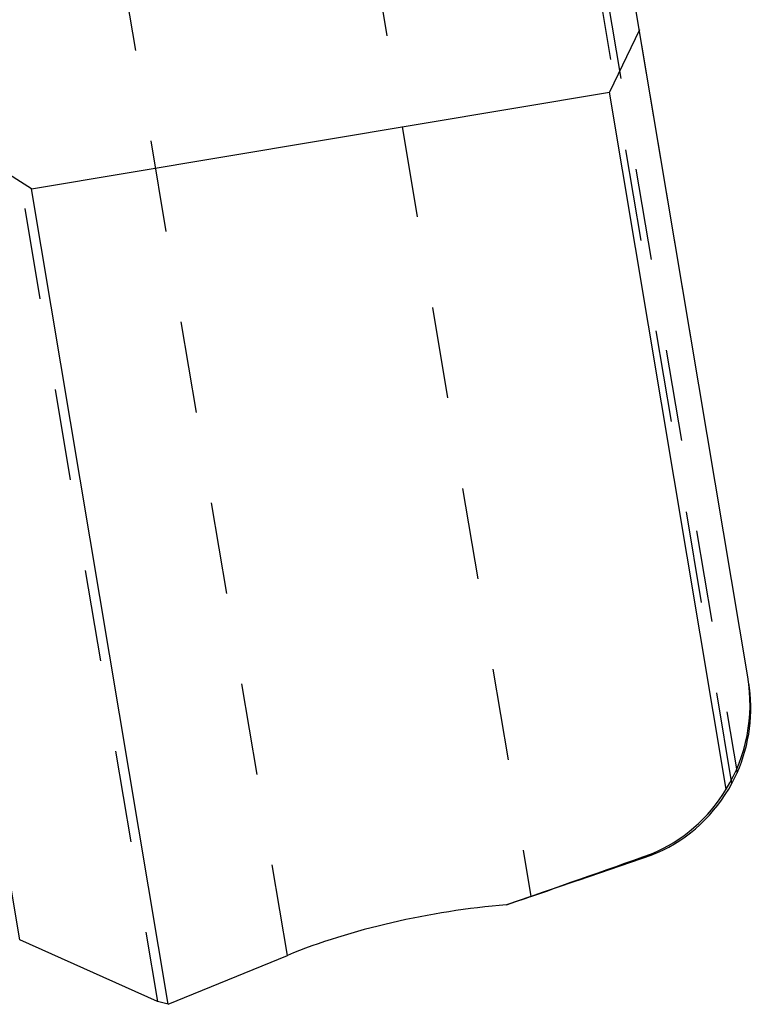
# Model space of a CAD drawing. Units: millimetres. Extents: x 0 to 420, y 0 to 297.
# Drawn here: x 362 to 380, y 73 to 98 of the extents above; entities that cross this region are included whole.
import ezdxf

# ---------------------------------------------------------------- set-up
doc = ezdxf.new("R2010")
doc.units = ezdxf.units.MM
doc.header["$LTSCALE"] = 23.1
for name, pattern in [('CENTER', [0.6, 0.375, -0.075, 0.075, -0.075]), ('DOT', [0.2, 0.1, -0.1]), ('HIDDEN', [0.2, 0.1, -0.1])]:
    doc.linetypes.add(name, pattern=pattern)
doc.layers.get('0').update_dxf_attribs({"linetype": 'CONTINUOUS'})
for name, color, linetype in [('607371170-000_CL', 7, 'CONTINUOUS'), ('607371170-000_HL', 7, 'CONTINUOUS'), ('INSERT_DESIGN', 7, 'CONTINUOUS')]:
    doc.layers.add(name, color=color, linetype=linetype)

msp = doc.modelspace()

# ---------------------------------------------------------------- linework, layer by layer
at = {"color": 9, "linetype": 'DOT'}
for p, q in [((375.8139, 102.9281), (379.8835, 78.6093)), ((379.7551, 78.3474), (375.6557, 102.8449)), ((368.5646, 74.0163), (364.301, 99.4946)), ((370.6889, 99.4449), (374.6957, 75.5009))]:
    msp.add_line(p, q, dxfattribs=at)
at = {"layer": '607371170-000_CL', "color": 7, "linetype": 'CONTINUOUS'}
for p, q in [((380.1514, 81.0279), (367.069, 159.2048)), ((377.4244, 97.3234), (376.6739, 95.7498)), ((362.1261, 93.3153), (358.2551, 95.7574)), ((362.1261, 93.3153), (376.6739, 95.7498)), ((379.6102, 78.2029), (376.6739, 95.7498)), ((365.5619, 72.784), (362.1261, 93.3153)), ((365.2973, 72.8506), (361.8284, 74.404)), ((365.5619, 72.784), (368.5646, 74.0163)), ((365.5619, 72.784), (365.2973, 72.8506))]:
    msp.add_line(p, q, dxfattribs=at)
at = {"layer": '607371170-000_CL', "color": 9, "linetype": 'CONTINUOUS'}
msp.add_line((361.8284, 74.404), (359.0121, 91.2332), dxfattribs=at)
at = {"layer": '607371170-000_CL', "color": 7, "linetype": 'CONTINUOUS'}
for centre, radius, start, end in [((376.2789, 80.2138), 3.9456, 331.76898, 336.00551), ((376.4665, 80.2765), 3.9397, 285.59886, 286.73711), ((376.4776, 80.2416), 3.9031, 286.73666, 290.84822)]:
    msp.add_arc(centre, radius, start, end, dxfattribs=at)
for centre, major_axis, ratio, start_param, end_param in [((376.1836, 80.5031), (2.2274, -3.5129), 0.954649, 0.4318923, 1.1546265), ((376.2265, 80.2466), (3.2399, -2.3586), 0.9963101, -0.5210466, 0.1360135), ((376.2006, 80.4015), (-0.6815, 4.0727), 0.9686823, -2.919894, -2.2935306), ((-284.4615, -35.1277), (696.1656, 130.2523), 0.0531954, 5.9428227, 5.9593935), ((372.8666, 72.389), (7.3971, 1.2379), 0.3639702, 1.3454031, 2.1293017)]:
    msp.add_ellipse(centre, major_axis=major_axis, ratio=ratio, start_param=start_param, end_param=end_param, dxfattribs=at)
at = {"layer": '607371170-000_HL', "color": 6, "linetype": 'HIDDEN'}
for p, q in [((360.4299, 101.9367), (365.2973, 72.8506)), ((380.1738, 80.8937), (380.1514, 81.0279)), ((375.8951, 75.913), (377.7483, 76.5512)), ((374.6957, 75.5009), (374.0806, 75.2899))]:
    msp.add_line(p, q, dxfattribs=at)
msp.add_arc((375.9618, 80.2886), 4.1155, 292.33676, 295.49049, dxfattribs=at)
for centre, major_axis, ratio, start_param, end_param in [((376.2276, 80.2398), (3.2105, -2.3915), 0.9984012, 0.2210331, 0.8052227), ((357.4874, 185.913), (322.8764, 118.1133), 0.3194402, -1.6341635, -1.6243924)]:
    msp.add_ellipse(centre, major_axis=major_axis, ratio=ratio, start_param=start_param, end_param=end_param, dxfattribs=at)
at = {"layer": 'INSERT_DESIGN', "color": 6, "linetype": 'CENTER'}
msp.add_line((378.8617, 88.7347), (368.3812, 151.3638), dxfattribs=at)

doc.saveas('drawing.dxf')
